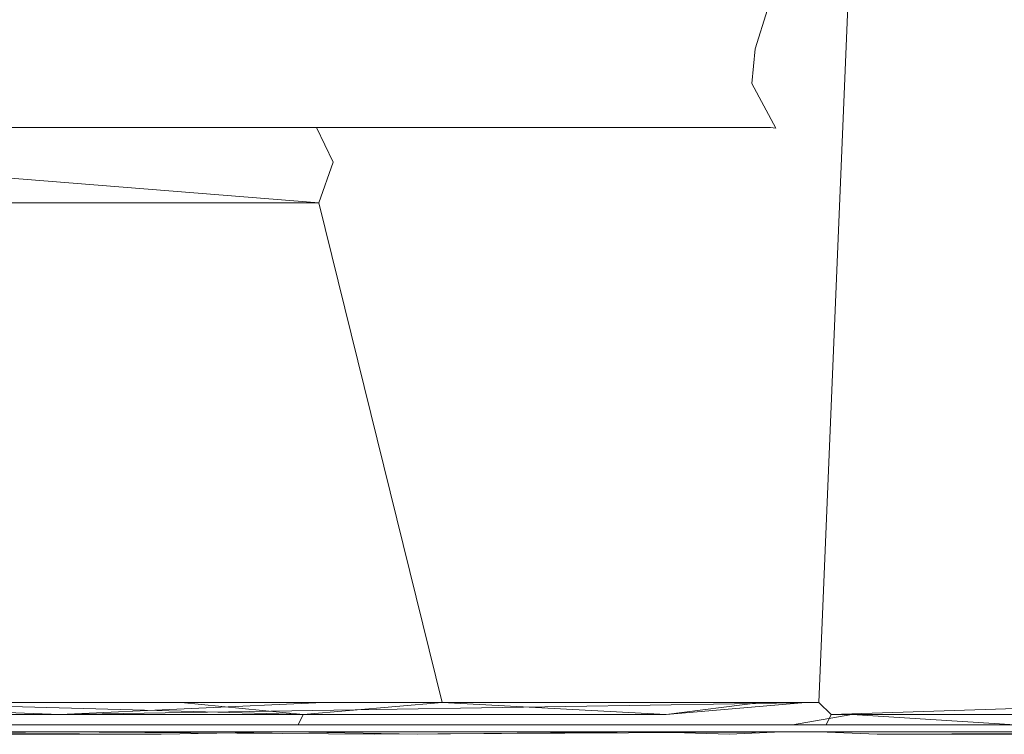
# Model space of a CAD drawing. Extents: x -55 to 55, y -53 to 0.
# Drawn here: x 9 to 18, y -53 to -46 of the extents above; entities that cross this region are included whole.
import ezdxf

# ---------------------------------------------------------------- set-up
doc = ezdxf.new("R2010")
doc.units = 0
doc.header["$LTSCALE"] = 500
doc.header["$MEASUREMENT"] = 0
doc.layers.add('EXC-CHROM', color=7, linetype='Continuous')

msp = doc.modelspace()

# ---------------------------------------------------------------- linework, layer by layer
at = {"layer": 'EXC-CHROM', "lineweight": 0}
for points, invisible_edges in [([(17.931, -31.0554, -12.2359), (20.0158, -52.7, -15.25), (18.4911, -30.7308, -12.9477), (17.931, -31.0554, -12.2359)], 15), ([(17.3233, -31.3797, -11.5245), (16.4401, -52.7, -10.5901), (17.931, -31.0554, -12.2359), (17.3233, -31.3797, -11.5245)], 15), ([(16.4401, -52.7, -10.5901), (20.0158, -52.7, -15.25), (17.931, -31.0554, -12.2359), (16.4401, -52.7, -10.5901)], 15), ([(16.6619, -31.7038, -10.8136), (16.4401, -52.7, -10.5901), (17.3233, -31.3797, -11.5245), (16.6619, -31.7038, -10.8136)], 13), ([(15.9388, -32.0277, -10.1033), (16.4401, -52.7, -10.5901), (16.6619, -31.7038, -10.8136), (15.9388, -32.0277, -10.1033)], 15), ([(15.1462, -32.3513, -9.3938), (16.4401, -52.7, -10.5901), (15.9388, -32.0277, -10.1033), (15.1462, -32.3513, -9.3938)], 15), ([(14.2778, -32.6745, -8.6849), (16.4401, -52.7, -10.5901), (15.1462, -32.3513, -9.3938), (14.2778, -32.6745, -8.6849)], 15), ([(13.3126, -32.9973, -7.9772), (11.7802, -52.7, -7.0144), (14.2778, -32.6745, -8.6849), (13.3126, -32.9973, -7.9772)], 15), ([(11.7802, -52.7, -7.0144), (16.4401, -52.7, -10.5901), (14.2778, -32.6745, -8.6849), (11.7802, -52.7, -7.0144)], 14), ([(12.784, -33.1583, -7.624), (11.7802, -52.7, -7.0144), (13.3126, -32.9973, -7.9772), (12.784, -33.1583, -7.624)], 15), ([(12.2197, -33.3191, -7.2713), (11.7802, -52.7, -7.0144), (12.784, -33.1583, -7.624), (12.2197, -33.3191, -7.2713)], 15), ([(11.6159, -33.4797, -6.9192), (11.7802, -52.7, -7.0144), (12.2197, -33.3191, -7.2713), (11.6159, -33.4797, -6.9192)], 15), ([(10.9686, -33.6398, -6.5679), (11.7802, -52.7, -7.0144), (11.6159, -33.4797, -6.9192), (10.9686, -33.6398, -6.5679)], 15), ([(10.2733, -33.7997, -6.2172), (11.7802, -52.7, -7.0144), (10.9686, -33.6398, -6.5679), (10.2733, -33.7997, -6.2172)], 15), ([(11.7802, -52.7, -7.0144), (10.2733, -33.7997, -6.2172), (9.5128, -33.9589, -5.8678), (11.7802, -52.7, -7.0144)], 15), ([(11.7802, -52.7, -7.0144), (9.5128, -33.9589, -5.8678), (8.665, -34.1173, -5.5203), (11.7802, -52.7, -7.0144)], 15), ([(6.3537, -52.7, -4.7667), (11.7802, -52.7, -7.0144), (8.665, -34.1173, -5.5203), (6.3537, -52.7, -4.7667)], 14), ([(18.3571, -42, -40.2277), (18.3571, -47.35, -40.2277), (18.1578, -42.3331, -40.4951), (18.3571, -42, -40.2277)], 15), ([(18.1578, -42.3331, -40.4951), (18.3571, -47.35, -40.2277), (17.9668, -42.6662, -40.7694), (18.1578, -42.3331, -40.4951)], 15), ([(17.9668, -42.6662, -40.7694), (18.3571, -47.35, -40.2277), (17.784, -42.9992, -41.0518), (17.9668, -42.6662, -40.7694)], 15), ([(17.784, -42.9992, -41.0518), (18.3571, -47.35, -40.2277), (17.6093, -43.3322, -41.3434), (17.784, -42.9992, -41.0518)], 15), ([(17.4428, -43.6652, -41.6454), (17.6093, -43.3322, -41.3434), (18.3571, -47.35, -40.2277), (17.4428, -43.6652, -41.6454)], 15), ([(17.2844, -43.9981, -41.9587), (17.4428, -43.6652, -41.6454), (18.3571, -47.35, -40.2277), (17.2844, -43.9981, -41.9587)], 15), ([(17.2844, -43.9981, -41.9587), (17.222, -52.7, -42.0924), (17.1341, -44.3309, -42.2847), (17.2844, -43.9981, -41.9587)], 15), ([(17.2844, -43.9981, -41.9587), (18.3571, -47.35, -40.2277), (17.222, -52.7, -42.0924), (17.2844, -43.9981, -41.9587)], 15), ([(17.222, -52.7, -42.0924), (16.9918, -44.6636, -42.6242), (17.1341, -44.3309, -42.2847), (17.222, -52.7, -42.0924)], 15), ([(16.8578, -44.9962, -42.9788), (16.9918, -44.6636, -42.6242), (17.222, -52.7, -42.0924), (16.8578, -44.9962, -42.9788)], 15), ([(16.7331, -45.3287, -43.3518), (16.8578, -44.9962, -42.9788), (17.222, -52.7, -42.0924), (16.7331, -45.3287, -43.3518)], 15), ([(16.7331, -45.3287, -43.3518), (16.5185, -52.7, -44.159), (16.6188, -45.6608, -43.7477), (16.7331, -45.3287, -43.3518)], 15), ([(16.7331, -45.3287, -43.3518), (17.222, -52.7, -42.0924), (16.5185, -52.7, -44.159), (16.7331, -45.3287, -43.3518)], 15), ([(0.5526, -45.5355, -50.4645), (11.121, -45.5355, -47.9972), (0.5541, -46.6194, -52.0866), (0.5526, -45.5355, -50.4645)], 14), ([(0.5541, -46.6194, -52.0866), (11.121, -45.5355, -47.9972), (11.8379, -46.6194, -49.4523), (0.5541, -46.6194, -52.0866)], 15), ([(11.8379, -46.6194, -49.4523), (11.121, -45.5355, -47.9972), (15.6159, -46.232, -46.2299), (11.8379, -46.6194, -49.4523)], 15), ([(16.1588, -45.7273, -44.8318), (16.1746, -46.4091, -45.6428), (15.9589, -46.1819, -45.745), (16.1588, -45.7273, -44.8318)], 11), ([(16.3473, -45.9688, -44.7104), (16.1746, -46.4091, -45.6428), (16.1588, -45.7273, -44.8318), (16.3473, -45.9688, -44.7104)], 15), ([(16.6188, -45.6608, -43.7477), (16.5185, -52.7, -44.159), (16.5159, -45.9927, -44.1707), (16.6188, -45.6608, -43.7477)], 15), ([(16.1746, -46.4091, -45.6428), (16.3473, -45.9688, -44.7104), (16.4261, -46.3242, -44.6267), (16.1746, -46.4091, -45.6428)], 15), ([(16.5159, -45.9927, -44.1707), (16.4261, -46.3242, -44.6267), (16.3473, -45.9688, -44.7104), (16.5159, -45.9927, -44.1707)], 15), ([(16.4261, -46.3242, -44.6267), (16.5159, -45.9927, -44.1707), (16.5185, -52.7, -44.159), (16.4261, -46.3242, -44.6267)], 15), ([(15.8404, -46.5514, -46.6497), (15.6159, -46.232, -46.2299), (15.9589, -46.1819, -45.745), (15.8404, -46.5514, -46.6497)], 15), ([(16.1746, -46.4091, -45.6428), (15.8404, -46.5514, -46.6497), (15.9589, -46.1819, -45.745), (16.1746, -46.4091, -45.6428)], 13), ([(15.5574, -46.428, -46.7016), (11.8379, -46.6194, -49.4523), (15.6159, -46.232, -46.2299), (15.5574, -46.428, -46.7016)], 15), ([(15.8404, -46.5514, -46.6497), (15.5574, -46.428, -46.7016), (15.6159, -46.232, -46.2299), (15.8404, -46.5514, -46.6497)], 15), ([(16.4261, -46.3242, -44.6267), (16.3529, -46.6552, -45.1258), (16.1746, -46.4091, -45.6428), (16.4261, -46.3242, -44.6267)], 15), ([(16.5185, -52.7, -44.159), (16.3529, -46.6552, -45.1258), (16.4261, -46.3242, -44.6267), (16.5185, -52.7, -44.159)], 15), ([(15.5088, -46.6043, -47.1995), (11.8379, -46.6194, -49.4523), (15.5574, -46.428, -46.7016), (15.5088, -46.6043, -47.1995)], 15), ([(15.5574, -46.428, -46.7016), (15.8404, -46.5514, -46.6497), (15.5088, -46.6043, -47.1995), (15.5574, -46.428, -46.7016)], 15), ([(16.1746, -46.4091, -45.6428), (16.0793, -46.7595, -46.5621), (15.8404, -46.5514, -46.6497), (16.1746, -46.4091, -45.6428)], 15), ([(16.23, -47.0288, -46.4488), (16.0793, -46.7595, -46.5621), (16.1746, -46.4091, -45.6428), (16.23, -47.0288, -46.4488)], 15), ([(16.3529, -46.6552, -45.1258), (16.23, -47.0288, -46.4488), (16.1746, -46.4091, -45.6428), (16.3529, -46.6552, -45.1258)], 15), ([(15.8098, -46.8797, -47.6722), (15.5088, -46.6043, -47.1995), (15.8404, -46.5514, -46.6497), (15.8098, -46.8797, -47.6722)], 15), ([(16.0793, -46.7595, -46.5621), (15.8098, -46.8797, -47.6722), (15.8404, -46.5514, -46.6497), (16.0793, -46.7595, -46.5621)], 13), ([(0.5302, -47, -54), (11.8379, -46.6194, -49.4523), (8.2109, -47, -52.9056), (0.5302, -47, -54)], 15), ([(0.5541, -46.6194, -52.0866), (11.8379, -46.6194, -49.4523), (0.5302, -47, -54), (0.5541, -46.6194, -52.0866)], 15), ([(8.2109, -47, -52.9056), (11.8379, -46.6194, -49.4523), (15.3511, -46.9586, -48.8981), (8.2109, -47, -52.9056)], 15), ([(15.4603, -46.749, -47.7074), (11.8379, -46.6194, -49.4523), (15.5088, -46.6043, -47.1995), (15.4603, -46.749, -47.7074)], 15), ([(15.4603, -46.749, -47.7074), (15.4052, -46.8755, -48.2994), (11.8379, -46.6194, -49.4523), (15.4603, -46.749, -47.7074)], 15), ([(15.3511, -46.9586, -48.8981), (11.8379, -46.6194, -49.4523), (15.4052, -46.8755, -48.2994), (15.3511, -46.9586, -48.8981)], 15), ([(15.5088, -46.6043, -47.1995), (15.8098, -46.8797, -47.6722), (15.4603, -46.749, -47.7074), (15.5088, -46.6043, -47.1995)], 15), ([(16.23, -47.0288, -46.4488), (16.3529, -46.6552, -45.1258), (16.3007, -46.9852, -45.6816), (16.23, -47.0288, -46.4488)], 15), ([(16.5185, -52.7, -44.159), (16.3007, -46.9852, -45.6816), (16.3529, -46.6552, -45.1258), (16.5185, -52.7, -44.159)], 15), ([(15.8098, -46.8797, -47.6722), (15.4052, -46.8755, -48.2994), (15.4603, -46.749, -47.7074), (15.8098, -46.8797, -47.6722)], 15), ([(16.0793, -46.7595, -46.5621), (16.1031, -47.1502, -47.5993), (15.8098, -46.8797, -47.6722), (16.0793, -46.7595, -46.5621)], 15), ([(16.1031, -47.1502, -47.5993), (16.0793, -46.7595, -46.5621), (16.23, -47.0288, -46.4488), (16.1031, -47.1502, -47.5993)], 15), ([(15.3511, -46.9586, -48.8981), (15.4052, -46.8755, -48.2994), (15.7133, -47.0541, -48.8878), (15.3511, -46.9586, -48.8981)], 15), ([(15.8098, -46.8797, -47.6722), (15.7133, -47.0541, -48.8878), (15.4052, -46.8755, -48.2994), (15.8098, -46.8797, -47.6722)], 15), ([(15.8098, -46.8797, -47.6722), (16.0357, -47.2989, -48.8613), (15.7133, -47.0541, -48.8878), (15.8098, -46.8797, -47.6722)], 14), ([(16.1031, -47.1502, -47.5993), (16.0357, -47.2989, -48.8613), (15.8098, -46.8797, -47.6722), (16.1031, -47.1502, -47.5993)], 15), ([(0.5302, -47, -54), (15.2802, -47, -74.1048), (5.261, -47, -112.2903), (0.5302, -47, -54)], 15), ([(0.5302, -47, -54), (8.2109, -47, -52.9056), (15.2802, -47, -74.1048), (0.5302, -47, -54)], 15), ([(15.2802, -47, -74.1048), (9.3031, -47, -110.2307), (5.261, -47, -112.2903), (15.2802, -47, -74.1048)], 15), ([(9.3031, -47, -110.2307), (6.7118, -47.0761, -112.1496), (5.261, -47, -112.2903), (9.3031, -47, -110.2307)], 15), ([(6.7118, -47.0761, -112.1496), (9.3031, -47, -110.2307), (11.4837, -47.0761, -108.8407), (6.7118, -47.0761, -112.1496)], 15), ([(8.2109, -47, -52.9056), (15.3511, -46.9586, -48.8981), (15.2802, -47, -49.7096), (8.2109, -47, -52.9056)], 15), ([(15.2802, -47, -49.7096), (15.2802, -47, -74.1048), (8.2109, -47, -52.9056), (15.2802, -47, -49.7096)], 15), ([(15.2802, -47, -74.1048), (15.2802, -47, -98.5), (9.3031, -47, -110.2307), (15.2802, -47, -74.1048)], 15), ([(9.3031, -47, -110.2307), (15.2802, -47, -98.5), (12.511, -47, -107.0229), (9.3031, -47, -110.2307)], 15), ([(11.4837, -47.0761, -108.8407), (9.3031, -47, -110.2307), (12.511, -47, -107.0229), (11.4837, -47.0761, -108.8407)], 15), ([(12.511, -47, -107.0229), (14.6262, -47.0761, -103.9575), (11.4837, -47.0761, -108.8407), (12.511, -47, -107.0229)], 15), ([(14.5705, -47, -102.9807), (12.511, -47, -107.0229), (15.2802, -47, -98.5), (14.5705, -47, -102.9807)], 15), ([(14.5705, -47, -102.9807), (14.6262, -47.0761, -103.9575), (12.511, -47, -107.0229), (14.5705, -47, -102.9807)], 15), ([(15.2802, -47, -98.5), (15.6629, -47.0761, -98.5), (14.5705, -47, -102.9807), (15.2802, -47, -98.5)], 15), ([(14.6262, -47.0761, -103.9575), (14.5705, -47, -102.9807), (15.6629, -47.0761, -98.5), (14.6262, -47.0761, -103.9575)], 15), ([(15.7133, -47.0541, -48.8878), (15.2802, -47, -49.7096), (15.3511, -46.9586, -48.8981), (15.7133, -47.0541, -48.8878)], 15), ([(15.6629, -47.0761, -49.7096), (15.2802, -47, -74.1048), (15.2802, -47, -49.7096), (15.6629, -47.0761, -49.7096)], 15), ([(15.6629, -47.0761, -98.5), (15.2802, -47, -98.5), (15.2802, -47, -74.1048), (15.6629, -47.0761, -98.5)], 15), ([(15.2802, -47, -74.1048), (15.6629, -47.0761, -49.7096), (15.6629, -47.0761, -98.5), (15.2802, -47, -74.1048)], 15), ([(15.6629, -47.0761, -49.7096), (15.2802, -47, -49.7096), (15.7133, -47.0541, -48.8878), (15.6629, -47.0761, -49.7096)], 15), ([(16.3007, -46.9852, -45.6816), (16.2802, -47.3136, -46.329), (16.23, -47.0288, -46.4488), (16.3007, -46.9852, -45.6816)], 15), ([(16.3007, -46.9852, -45.6816), (16.2802, -52.7, -46.329), (16.2802, -47.3136, -46.329), (16.3007, -46.9852, -45.6816)], 15), ([(16.3007, -46.9852, -45.6816), (16.5185, -52.7, -44.159), (16.2802, -52.7, -46.329), (16.3007, -46.9852, -45.6816)], 15), ([(6.7118, -47.0761, -112.1496), (11.717, -47.2929, -109.0661), (6.8411, -47.2929, -112.4471), (6.7118, -47.0761, -112.1496)], 13), ([(11.4837, -47.0761, -108.8407), (11.717, -47.2929, -109.0661), (6.7118, -47.0761, -112.1496), (11.4837, -47.0761, -108.8407)], 15), ([(11.4837, -47.0761, -108.8407), (14.928, -47.2929, -104.0764), (11.717, -47.2929, -109.0661), (11.4837, -47.0761, -108.8407)], 13), ([(14.6262, -47.0761, -103.9575), (14.928, -47.2929, -104.0764), (11.4837, -47.0761, -108.8407), (14.6262, -47.0761, -103.9575)], 15), ([(14.6262, -47.0761, -103.9575), (15.6629, -47.0761, -98.5), (14.928, -47.2929, -104.0764), (14.6262, -47.0761, -103.9575)], 15), ([(14.928, -47.2929, -104.0764), (15.6629, -47.0761, -98.5), (15.9873, -47.2929, -98.5), (14.928, -47.2929, -104.0764)], 11), ([(16.0357, -47.2989, -48.8613), (15.6629, -47.0761, -49.7096), (15.7133, -47.0541, -48.8878), (16.0357, -47.2989, -48.8613)], 15), ([(15.9873, -47.2929, -98.5), (15.6629, -47.0761, -49.7096), (15.9873, -47.2929, -49.7096), (15.9873, -47.2929, -98.5)], 11), ([(15.6629, -47.0761, -98.5), (15.6629, -47.0761, -49.7096), (15.9873, -47.2929, -98.5), (15.6629, -47.0761, -98.5)], 15), ([(16.0357, -47.2989, -48.8613), (15.9873, -47.2929, -49.7096), (15.6629, -47.0761, -49.7096), (16.0357, -47.2989, -48.8613)], 14), ([(16.23, -47.0288, -46.4488), (16.2611, -47.5109, -47.5022), (16.1031, -47.1502, -47.5993), (16.23, -47.0288, -46.4488)], 15), ([(16.23, -47.0288, -46.4488), (16.2802, -47.5399, -46.9262), (16.2611, -47.5109, -47.5022), (16.23, -47.0288, -46.4488)], 15), ([(16.23, -47.0288, -46.4488), (16.2802, -47.3136, -46.329), (16.2802, -47.5399, -46.9262), (16.23, -47.0288, -46.4488)], 15), ([(16.1031, -47.1502, -47.5993), (16.2338, -47.6508, -48.8233), (16.0357, -47.2989, -48.8613), (16.1031, -47.1502, -47.5993)], 15), ([(16.2611, -47.5109, -47.5022), (16.2338, -47.6508, -48.8233), (16.1031, -47.1502, -47.5993), (16.2611, -47.5109, -47.5022)], 15), ([(6.8411, -47.2929, -112.4471), (11.8729, -47.6173, -109.2167), (6.9275, -47.6173, -112.6459), (6.8411, -47.2929, -112.4471)], 15), ([(11.717, -47.2929, -109.0661), (11.8729, -47.6173, -109.2167), (6.8411, -47.2929, -112.4471), (11.717, -47.2929, -109.0661)], 14), ([(11.717, -47.2929, -109.0661), (15.1297, -47.6173, -104.1559), (11.8729, -47.6173, -109.2167), (11.717, -47.2929, -109.0661)], 15), ([(14.928, -47.2929, -104.0764), (15.1297, -47.6173, -104.1559), (11.717, -47.2929, -109.0661), (14.928, -47.2929, -104.0764)], 15), ([(14.928, -47.2929, -104.0764), (16.2041, -47.6173, -98.5), (15.1297, -47.6173, -104.1559), (14.928, -47.2929, -104.0764)], 15), ([(16.2041, -47.6173, -98.5), (14.928, -47.2929, -104.0764), (15.9873, -47.2929, -98.5), (16.2041, -47.6173, -98.5)], 15), ([(15.9873, -47.2929, -49.7096), (16.2041, -47.6173, -98.5), (15.9873, -47.2929, -98.5), (15.9873, -47.2929, -49.7096)], 15), ([(16.2041, -47.6173, -49.7096), (16.2041, -47.6173, -98.5), (15.9873, -47.2929, -49.7096), (16.2041, -47.6173, -49.7096)], 15), ([(16.2041, -47.6173, -49.7096), (15.9873, -47.2929, -49.7096), (16.0357, -47.2989, -48.8613), (16.2041, -47.6173, -49.7096)], 15), ([(16.2338, -47.6508, -48.8233), (16.2041, -47.6173, -49.7096), (16.0357, -47.2989, -48.8613), (16.2338, -47.6508, -48.8233)], 15), ([(16.2802, -47.3136, -46.329), (16.2802, -52.7, -46.329), (16.2802, -47.5399, -46.9262), (16.2802, -47.3136, -46.329)], 15), ([(18.3571, -52.7, -40.2277), (17.222, -52.7, -42.0924), (18.3571, -47.35, -40.2277), (18.3571, -52.7, -40.2277)], 15), ([(16.2802, -47.848, -48.1056), (16.2338, -47.6508, -48.8233), (16.2611, -47.5109, -47.5022), (16.2802, -47.848, -48.1056)], 15), ([(16.2802, -47.7165, -47.5185), (16.2611, -47.5109, -47.5022), (16.2802, -47.5399, -46.9262), (16.2802, -47.7165, -47.5185)], 15), ([(16.2611, -47.5109, -47.5022), (16.2802, -47.7165, -47.5185), (16.2802, -47.848, -48.1056), (16.2611, -47.5109, -47.5022)], 15), ([(16.2802, -47.5399, -46.9262), (16.2802, -52.7, -46.329), (16.2802, -47.7165, -47.5185), (16.2802, -47.5399, -46.9262)], 15), ([(6.9275, -47.6173, -112.6459), (11.7404, -48, -109.4602), (8.5302, -48, -111.9234), (6.9275, -47.6173, -112.6459)], 14), ([(11.8729, -47.6173, -109.2167), (11.7404, -48, -109.4602), (6.9275, -47.6173, -112.6459), (11.8729, -47.6173, -109.2167)], 14), ([(11.7404, -48, -109.4602), (11.8729, -47.6173, -109.2167), (14.2036, -48, -106.25), (11.7404, -48, -109.4602)], 15), ([(14.2036, -48, -106.25), (11.8729, -47.6173, -109.2167), (15.1297, -47.6173, -104.1559), (14.2036, -48, -106.25)], 15), ([(15.1297, -47.6173, -104.1559), (15.7521, -48, -102.5117), (14.2036, -48, -106.25), (15.1297, -47.6173, -104.1559)], 15), ([(15.7521, -48, -102.5117), (15.1297, -47.6173, -104.1559), (16.2041, -47.6173, -98.5), (15.7521, -48, -102.5117)], 15), ([(15.7521, -48, -102.5117), (16.2041, -47.6173, -98.5), (16.2802, -48, -98.5), (15.7521, -48, -102.5117)], 15), ([(16.2802, -48, -49.7096), (16.2802, -48, -74.1048), (16.2041, -47.6173, -49.7096), (16.2802, -48, -49.7096)], 15), ([(16.2802, -48, -74.1048), (16.2041, -47.6173, -98.5), (16.2041, -47.6173, -49.7096), (16.2802, -48, -74.1048)], 15), ([(16.2041, -47.6173, -98.5), (16.2802, -48, -74.1048), (16.2802, -48, -98.5), (16.2041, -47.6173, -98.5)], 15), ([(16.2338, -47.6508, -48.8233), (16.2802, -47.9854, -49.2072), (16.2041, -47.6173, -49.7096), (16.2338, -47.6508, -48.8233)], 15), ([(16.2041, -47.6173, -49.7096), (16.2802, -47.9854, -49.2072), (16.2802, -48, -49.7096), (16.2041, -47.6173, -49.7096)], 15), ([(16.2338, -47.6508, -48.8233), (16.2802, -47.9368, -48.6733), (16.2802, -47.9854, -49.2072), (16.2338, -47.6508, -48.8233)], 15), ([(16.2338, -47.6508, -48.8233), (16.2802, -47.848, -48.1056), (16.2802, -47.9368, -48.6733), (16.2338, -47.6508, -48.8233)], 15), ([(16.2802, -47.848, -48.1056), (16.2802, -47.7165, -47.5185), (16.2802, -52.7, -46.329), (16.2802, -47.848, -48.1056)], 15), ([(16.2802, -52.7, -46.329), (16.2802, -47.9368, -48.6733), (16.2802, -47.848, -48.1056), (16.2802, -52.7, -46.329)], 15), ([(16.2802, -47.9368, -48.6733), (16.2802, -52.7, -46.329), (16.2802, -47.9854, -49.2072), (16.2802, -47.9368, -48.6733)], 15), ([(7.5054, -52.7, -112.465), (8.5302, -48, -111.9234), (10.4443, -52.7, -110.6184), (7.5054, -52.7, -112.465)], 15), ([(11.7404, -48, -109.4602), (10.4443, -52.7, -110.6184), (8.5302, -48, -111.9234), (11.7404, -48, -109.4602)], 11), ([(12.8986, -52.7, -108.1641), (10.4443, -52.7, -110.6184), (11.7404, -48, -109.4602), (12.8986, -52.7, -108.1641)], 15), ([(14.7452, -52.7, -105.2252), (11.7404, -48, -109.4602), (14.2036, -48, -106.25), (14.7452, -52.7, -105.2252)], 15), ([(12.8986, -52.7, -108.1641), (11.7404, -48, -109.4602), (14.7452, -52.7, -105.2252), (12.8986, -52.7, -108.1641)], 14), ([(15.8916, -52.7, -101.9491), (14.2036, -48, -106.25), (15.7521, -48, -102.5117), (15.8916, -52.7, -101.9491)], 15), ([(14.7452, -52.7, -105.2252), (14.2036, -48, -106.25), (15.8916, -52.7, -101.9491), (14.7452, -52.7, -105.2252)], 15), ([(16.2802, -48, -98.5), (16.2802, -50.35, -98.5), (15.7521, -48, -102.5117), (16.2802, -48, -98.5)], 15), ([(15.8916, -52.7, -101.9491), (15.7521, -48, -102.5117), (16.2802, -50.35, -98.5), (15.8916, -52.7, -101.9491)], 15), ([(16.2802, -52.7, -46.329), (16.2802, -48, -49.7096), (16.2802, -47.9854, -49.2072), (16.2802, -52.7, -46.329)], 15), ([(16.2802, -48, -74.1048), (16.2802, -50.35, -98.5), (16.2802, -48, -98.5), (16.2802, -48, -74.1048)], 15), ([(16.2802, -52.7, -46.329), (16.2802, -48, -74.1048), (16.2802, -48, -49.7096), (16.2802, -52.7, -46.329)], 15), ([(16.2802, -52.7, -72.4145), (16.2802, -48, -74.1048), (16.2802, -52.7, -46.329), (16.2802, -52.7, -72.4145)], 15), ([(16.2802, -50.35, -98.5), (16.2802, -48, -74.1048), (16.2802, -52.7, -72.4145), (16.2802, -50.35, -98.5)], 15), ([(16.2802, -50.35, -98.5), (16.2802, -52.7, -98.5), (15.8916, -52.7, -101.9491), (16.2802, -50.35, -98.5)], 15), ([(16.2802, -52.7, -72.4145), (16.2802, -52.7, -98.5), (16.2802, -50.35, -98.5), (16.2802, -52.7, -72.4145)], 15), ([(6.3537, -52.7, -4.7667), (0.7181, -52.8148, -4.0236), (9.3052, -52.8148, -5.8064), (6.3537, -52.7, -4.7667)], 14), ([(6.3537, -52.7, -4.7667), (9.3052, -52.8148, -5.8064), (11.7802, -52.7, -7.0144), (6.3537, -52.7, -4.7667)], 12), ([(7.5054, -52.7, -112.465), (11.5906, -52.8148, -109.576), (6.5291, -52.8148, -112.8699), (7.5054, -52.7, -112.465)], 14), ([(10.4443, -52.7, -110.6184), (11.5906, -52.8148, -109.576), (7.5054, -52.7, -112.465), (10.4443, -52.7, -110.6184)], 14), ([(9.3052, -52.8148, -5.8064), (16.4401, -52.7, -10.5901), (11.7802, -52.7, -7.0144), (9.3052, -52.8148, -5.8064)], 14), ([(16.5563, -52.8148, -10.7397), (16.4401, -52.7, -10.5901), (9.3052, -52.8148, -5.8064), (16.5563, -52.8148, -10.7397)], 15), ([(11.5906, -52.8148, -109.576), (10.4443, -52.7, -110.6184), (12.8986, -52.7, -108.1641), (11.5906, -52.8148, -109.576)], 11), ([(12.8986, -52.7, -108.1641), (15.0063, -52.8148, -104.5959), (11.5906, -52.8148, -109.576), (12.8986, -52.7, -108.1641)], 14), ([(14.7452, -52.7, -105.2252), (15.0063, -52.8148, -104.5959), (12.8986, -52.7, -108.1641), (14.7452, -52.7, -105.2252)], 15), ([(15.8916, -52.7, -101.9491), (15.0063, -52.8148, -104.5959), (14.7452, -52.7, -105.2252), (15.8916, -52.7, -101.9491)], 14), ([(16.279, -52.7045, -98.6881), (15.0063, -52.8148, -104.5959), (15.8916, -52.7, -101.9491), (16.279, -52.7045, -98.6881)], 10), ([(15.0063, -52.8148, -104.5959), (16.279, -52.7045, -98.6881), (16.1912, -52.9121, -98.687), (15.0063, -52.8148, -104.5959)], 15), ([(16.279, -52.7045, -98.6881), (15.8916, -52.7, -101.9491), (16.2802, -52.7, -98.5), (16.279, -52.7045, -98.6881)], 13), ([(16.2574, -52.8148, -98.5), (16.1912, -52.9121, -98.687), (16.279, -52.7045, -98.6881), (16.2574, -52.8148, -98.5)], 15), ([(16.7498, -52.8148, -43.2261), (16.2574, -52.8148, -46.329), (16.5185, -52.7, -44.159), (16.7498, -52.8148, -43.2261)], 15), ([(16.2802, -52.7, -46.329), (16.5185, -52.7, -44.159), (16.2574, -52.8148, -46.329), (16.2802, -52.7, -46.329)], 15), ([(16.2802, -52.7, -98.5), (16.2574, -52.8148, -98.5), (16.279, -52.7045, -98.6881), (16.2802, -52.7, -98.5)], 11), ([(16.2802, -52.7, -98.5), (16.2802, -52.7, -72.4145), (16.2574, -52.8148, -98.5), (16.2802, -52.7, -98.5)], 15), ([(16.2802, -52.7, -46.329), (16.2574, -52.8148, -46.329), (16.2802, -52.7, -72.4145), (16.2802, -52.7, -46.329)], 15), ([(16.2802, -52.7, -72.4145), (16.2574, -52.8148, -46.329), (16.2574, -52.8148, -98.5), (16.2802, -52.7, -72.4145)], 15), ([(16.4401, -52.7, -10.5901), (16.5563, -52.8148, -10.7397), (20.0158, -52.7, -15.25), (16.4401, -52.7, -10.5901)], 12), ([(16.5185, -52.7, -44.159), (17.222, -52.7, -42.0924), (16.7498, -52.8148, -43.2261), (16.5185, -52.7, -44.159)], 15), ([(21.3676, -52.8148, -18.0723), (20.0158, -52.7, -15.25), (16.5563, -52.8148, -10.7397), (21.3676, -52.8148, -18.0723)], 14), ([(16.7498, -52.8148, -43.2261), (17.222, -52.7, -42.0924), (18.3391, -52.8148, -40.2138), (16.7498, -52.8148, -43.2261)], 15), ([(18.3571, -52.7, -40.2277), (18.3391, -52.8148, -40.2138), (17.222, -52.7, -42.0924), (18.3571, -52.7, -40.2277)], 15), ([(9.3052, -52.8148, -5.8064), (0.7176, -52.9121, -4.0887), (9.2798, -52.9121, -5.8663), (9.3052, -52.8148, -5.8064)], 13), ([(0.7181, -52.8148, -4.0236), (0.7176, -52.9121, -4.0887), (9.3052, -52.8148, -5.8064), (0.7181, -52.8148, -4.0236)], 11), ([(6.5291, -52.8148, -112.8699), (11.5452, -52.9121, -109.5295), (6.505, -52.9121, -112.8095), (6.5291, -52.8148, -112.8699)], 13), ([(11.5906, -52.8148, -109.576), (11.5452, -52.9121, -109.5295), (6.5291, -52.8148, -112.8699), (11.5906, -52.8148, -109.576)], 10), ([(16.5563, -52.8148, -10.7397), (9.2798, -52.9121, -5.8663), (16.5099, -52.9121, -10.7853), (16.5563, -52.8148, -10.7397)], 13), ([(9.3052, -52.8148, -5.8064), (9.2798, -52.9121, -5.8663), (16.5563, -52.8148, -10.7397), (9.3052, -52.8148, -5.8064)], 15), ([(11.5906, -52.8148, -109.576), (14.9466, -52.9121, -104.5703), (11.5452, -52.9121, -109.5295), (11.5906, -52.8148, -109.576)], 13), ([(15.0063, -52.8148, -104.5959), (14.9466, -52.9121, -104.5703), (11.5906, -52.8148, -109.576), (15.0063, -52.8148, -104.5959)], 11), ([(16.1912, -52.9121, -98.687), (14.9466, -52.9121, -104.5703), (15.0063, -52.8148, -104.5959), (16.1912, -52.9121, -98.687)], 14), ([(16.1924, -52.9121, -98.5), (16.1912, -52.9121, -98.687), (16.2574, -52.8148, -98.5), (16.1924, -52.9121, -98.5)], 14), ([(16.5954, -52.9772, -43.1759), (16.1924, -52.9121, -46.329), (16.7498, -52.8148, -43.2261), (16.5954, -52.9772, -43.1759)], 13), ([(16.1924, -52.9121, -46.329), (16.2574, -52.8148, -46.329), (16.7498, -52.8148, -43.2261), (16.1924, -52.9121, -46.329)], 15), ([(16.2574, -52.8148, -46.329), (16.1924, -52.9121, -98.5), (16.2574, -52.8148, -98.5), (16.2574, -52.8148, -46.329)], 15), ([(16.1924, -52.9121, -46.329), (16.1924, -52.9121, -98.5), (16.2574, -52.8148, -46.329), (16.1924, -52.9121, -46.329)], 15), ([(21.3676, -52.8148, -18.0723), (16.5099, -52.9121, -10.7853), (21.3073, -52.9121, -18.0967), (21.3676, -52.8148, -18.0723)], 13), ([(16.5563, -52.8148, -10.7397), (16.5099, -52.9121, -10.7853), (21.3676, -52.8148, -18.0723), (16.5563, -52.8148, -10.7397)], 10), ([(16.7498, -52.8148, -43.2261), (18.2875, -52.9121, -40.1741), (16.5954, -52.9772, -43.1759), (16.7498, -52.8148, -43.2261)], 15), ([(18.2875, -52.9121, -40.1741), (16.7498, -52.8148, -43.2261), (18.3391, -52.8148, -40.2138), (18.2875, -52.9121, -40.1741)], 14), ([(9.2798, -52.9121, -5.8663), (0.7168, -52.9772, -4.186), (9.2418, -52.9772, -5.9559), (9.2798, -52.9121, -5.8663)], 15), ([(0.7176, -52.9121, -4.0887), (0.7168, -52.9772, -4.186), (9.2798, -52.9121, -5.8663), (0.7176, -52.9121, -4.0887)], 15), ([(6.505, -52.9121, -112.8095), (11.4772, -52.9772, -109.4598), (6.4688, -52.9772, -112.7191), (6.505, -52.9121, -112.8095)], 13), ([(11.5452, -52.9121, -109.5295), (11.4772, -52.9772, -109.4598), (6.505, -52.9121, -112.8095), (11.5452, -52.9121, -109.5295)], 15), ([(16.5099, -52.9121, -10.7853), (9.2418, -52.9772, -5.9559), (16.4405, -52.9772, -10.8535), (16.5099, -52.9121, -10.7853)], 13), ([(9.2798, -52.9121, -5.8663), (9.2418, -52.9772, -5.9559), (16.5099, -52.9121, -10.7853), (9.2798, -52.9121, -5.8663)], 15), ([(11.5452, -52.9121, -109.5295), (14.8571, -52.9772, -104.532), (11.4772, -52.9772, -109.4598), (11.5452, -52.9121, -109.5295)], 13), ([(14.9466, -52.9121, -104.5703), (14.8571, -52.9772, -104.532), (11.5452, -52.9121, -109.5295), (14.9466, -52.9121, -104.5703)], 15), ([(14.8571, -52.9772, -104.532), (16.1912, -52.9121, -98.687), (16.0939, -52.9772, -98.6859), (14.8571, -52.9772, -104.532)], 15), ([(14.9466, -52.9121, -104.5703), (16.1912, -52.9121, -98.687), (14.8571, -52.9772, -104.532), (14.9466, -52.9121, -104.5703)], 15), ([(16.1924, -52.9121, -98.5), (16.0939, -52.9772, -98.6859), (16.1912, -52.9121, -98.687), (16.1924, -52.9121, -98.5)], 15), ([(16.095, -52.9772, -98.5), (16.0939, -52.9772, -98.6859), (16.1924, -52.9121, -98.5), (16.095, -52.9772, -98.5)], 15), ([(16.5954, -52.9772, -43.1759), (16.095, -52.9772, -46.329), (16.1924, -52.9121, -46.329), (16.5954, -52.9772, -43.1759)], 15), ([(16.095, -52.9772, -98.5), (16.1924, -52.9121, -46.329), (16.095, -52.9772, -46.329), (16.095, -52.9772, -98.5)], 15), ([(16.1924, -52.9121, -98.5), (16.1924, -52.9121, -46.329), (16.095, -52.9772, -98.5), (16.1924, -52.9121, -98.5)], 14), ([(21.3073, -52.9121, -18.0967), (16.4405, -52.9772, -10.8535), (21.2171, -52.9772, -18.1331), (21.3073, -52.9121, -18.0967)], 13), ([(16.5099, -52.9121, -10.7853), (16.4405, -52.9772, -10.8535), (21.3073, -52.9121, -18.0967), (16.5099, -52.9121, -10.7853)], 15), ([(16.5954, -52.9772, -43.1759), (18.2875, -52.9121, -40.1741), (18.2104, -52.9772, -40.1147), (16.5954, -52.9772, -43.1759)], 15), ([(0.5302, -53, -4.3), (9.2418, -52.9772, -5.9559), (0.7168, -52.9772, -4.186), (0.5302, -53, -4.3)], 14), ([(6.6307, -53, -5.1546), (9.2418, -52.9772, -5.9559), (0.5302, -53, -4.3), (6.6307, -53, -5.1546)], 10), ([(0.5302, -53, -86.35), (11.6302, -53, -59), (0.5302, -53, -59), (0.5302, -53, -86.35)], 15), ([(11.6302, -53, -86.35), (11.6302, -53, -59), (0.5302, -53, -86.35), (11.6302, -53, -86.35)], 15), ([(0.5302, -53, -59), (11.6302, -53, -31.65), (0.5302, -53, -31.65), (0.5302, -53, -59)], 15), ([(11.6302, -53, -59), (11.6302, -53, -31.65), (0.5302, -53, -59), (11.6302, -53, -59)], 15), ([(0.5302, -53, -86.35), (7.3753, -53, -112.1947), (11.6302, -53, -86.35), (0.5302, -53, -86.35)], 15), ([(6.6307, -53, -5.1546), (0.5302, -53, -31.65), (11.6302, -53, -31.65), (6.6307, -53, -5.1546)], 15), ([(6.4688, -52.9772, -112.7191), (10.2573, -53, -110.3838), (7.3753, -53, -112.1947), (6.4688, -52.9772, -112.7191)], 10), ([(11.4772, -52.9772, -109.4598), (10.2573, -53, -110.3838), (6.4688, -52.9772, -112.7191), (11.4772, -52.9772, -109.4598)], 14), ([(12.2614, -53, -7.6527), (9.2418, -52.9772, -5.9559), (6.6307, -53, -5.1546), (12.2614, -53, -7.6527)], 15), ([(11.6302, -53, -31.65), (12.2614, -53, -7.6527), (6.6307, -53, -5.1546), (11.6302, -53, -31.65)], 15), ([(10.2573, -53, -110.3838), (11.6302, -53, -86.35), (7.3753, -53, -112.1947), (10.2573, -53, -110.3838)], 11), ([(12.2614, -53, -7.6527), (16.4405, -52.9772, -10.8535), (9.2418, -52.9772, -5.9559), (12.2614, -53, -7.6527)], 10), ([(11.4772, -52.9772, -109.4598), (12.6641, -53, -107.977), (10.2573, -53, -110.3838), (11.4772, -52.9772, -109.4598)], 14), ([(10.2573, -53, -110.3838), (12.6641, -53, -107.977), (11.6302, -53, -86.35), (10.2573, -53, -110.3838)], 15), ([(11.4772, -52.9772, -109.4598), (14.8571, -52.9772, -104.532), (12.6641, -53, -107.977), (11.4772, -52.9772, -109.4598)], 15), ([(14.4749, -53, -105.095), (15.9802, -53, -98.5), (11.6302, -53, -86.35), (14.4749, -53, -105.095)], 15), ([(15.9802, -53, -81.1097), (11.6302, -53, -59), (11.6302, -53, -86.35), (15.9802, -53, -81.1097)], 15), ([(15.9802, -53, -63.7193), (11.6302, -53, -59), (15.9802, -53, -81.1097), (15.9802, -53, -63.7193)], 15), ([(15.9802, -53, -98.5), (15.9802, -53, -81.1097), (11.6302, -53, -86.35), (15.9802, -53, -98.5)], 15), ([(15.9802, -53, -63.7193), (15.9802, -53, -46.329), (11.6302, -53, -59), (15.9802, -53, -63.7193)], 15), ([(14.4749, -53, -105.095), (11.6302, -53, -86.35), (12.6641, -53, -107.977), (14.4749, -53, -105.095)], 15), ([(11.6302, -53, -59), (15.9802, -53, -46.329), (11.6302, -53, -31.65), (11.6302, -53, -59)], 15), ([(15.9802, -53, -46.329), (16.2257, -53, -44.0939), (11.6302, -53, -31.65), (15.9802, -53, -46.329)], 15), ([(12.2614, -53, -7.6527), (11.6302, -53, -31.65), (16.9889, -53, -11.602), (12.2614, -53, -7.6527)], 15), ([(16.2257, -53, -44.0939), (16.9502, -53, -41.9653), (11.6302, -53, -31.65), (16.2257, -53, -44.0939)], 15), ([(11.6302, -53, -31.65), (18.1195, -53, -40.0447), (21.1643, -53, -34.6898), (11.6302, -53, -31.65)], 15), ([(21.1643, -53, -34.6898), (20.4492, -53, -16.6983), (11.6302, -53, -31.65), (21.1643, -53, -34.6898)], 15), ([(20.4492, -53, -16.6983), (16.9889, -53, -11.602), (11.6302, -53, -31.65), (20.4492, -53, -16.6983)], 15), ([(11.6302, -53, -31.65), (16.9502, -53, -41.9653), (18.1195, -53, -40.0447), (11.6302, -53, -31.65)], 15), ([(16.9889, -53, -11.602), (16.4405, -52.9772, -10.8535), (12.2614, -53, -7.6527), (16.9889, -53, -11.602)], 15), ([(14.8571, -52.9772, -104.532), (14.4749, -53, -105.095), (12.6641, -53, -107.977), (14.8571, -52.9772, -104.532)], 11), ([(14.4749, -53, -105.095), (14.8571, -52.9772, -104.532), (15.5991, -53, -101.8823), (14.4749, -53, -105.095)], 13), ([(14.4749, -53, -105.095), (15.5991, -53, -101.8823), (15.9802, -53, -98.5), (14.4749, -53, -105.095)], 15), ([(16.0939, -52.9772, -98.6859), (15.5991, -53, -101.8823), (14.8571, -52.9772, -104.532), (16.0939, -52.9772, -98.6859)], 10), ([(15.9836, -53, -98.6845), (15.5991, -53, -101.8823), (16.0939, -52.9772, -98.6859), (15.9836, -53, -98.6845)], 15), ([(15.9802, -53, -98.5), (15.5991, -53, -101.8823), (15.9836, -53, -98.6845), (15.9802, -53, -98.5)], 15), ([(15.9802, -53, -46.329), (16.095, -52.9772, -46.329), (16.2257, -53, -44.0939), (15.9802, -53, -46.329)], 15), ([(15.9802, -53, -98.5), (15.9836, -53, -98.6845), (16.095, -52.9772, -98.5), (15.9802, -53, -98.5)], 15), ([(16.095, -52.9772, -98.5), (15.9802, -53, -81.1097), (15.9802, -53, -98.5), (16.095, -52.9772, -98.5)], 15), ([(16.095, -52.9772, -98.5), (16.095, -52.9772, -46.329), (15.9802, -53, -81.1097), (16.095, -52.9772, -98.5)], 15), ([(16.095, -52.9772, -46.329), (15.9802, -53, -46.329), (15.9802, -53, -63.7193), (16.095, -52.9772, -46.329)], 15), ([(15.9802, -53, -63.7193), (15.9802, -53, -81.1097), (16.095, -52.9772, -46.329), (15.9802, -53, -63.7193)], 15), ([(16.095, -52.9772, -98.5), (15.9836, -53, -98.6845), (16.0939, -52.9772, -98.6859), (16.095, -52.9772, -98.5)], 15), ([(16.5954, -52.9772, -43.1759), (16.2257, -53, -44.0939), (16.095, -52.9772, -46.329), (16.5954, -52.9772, -43.1759)], 15), ([(16.9502, -53, -41.9653), (16.2257, -53, -44.0939), (16.5954, -52.9772, -43.1759), (16.9502, -53, -41.9653)], 15), ([(16.9889, -53, -11.602), (21.2171, -52.9772, -18.1331), (16.4405, -52.9772, -10.8535), (16.9889, -53, -11.602)], 10), ([(16.5954, -52.9772, -43.1759), (18.2104, -52.9772, -40.1147), (16.9502, -53, -41.9653), (16.5954, -52.9772, -43.1759)], 15), ([(18.1195, -53, -40.0447), (16.9502, -53, -41.9653), (18.2104, -52.9772, -40.1147), (18.1195, -53, -40.0447)], 15), ([(20.4492, -53, -16.6983), (21.2171, -52.9772, -18.1331), (16.9889, -53, -11.602), (20.4492, -53, -16.6983)], 10), ([(18.2104, -52.9772, -40.1147), (21.1643, -53, -34.6898), (18.1195, -53, -40.0447), (18.2104, -52.9772, -40.1147)], 14)]:
    msp.add_3dface(points, dxfattribs=dict(at, invisible_edges=invisible_edges))

doc.saveas('drawing.dxf')
